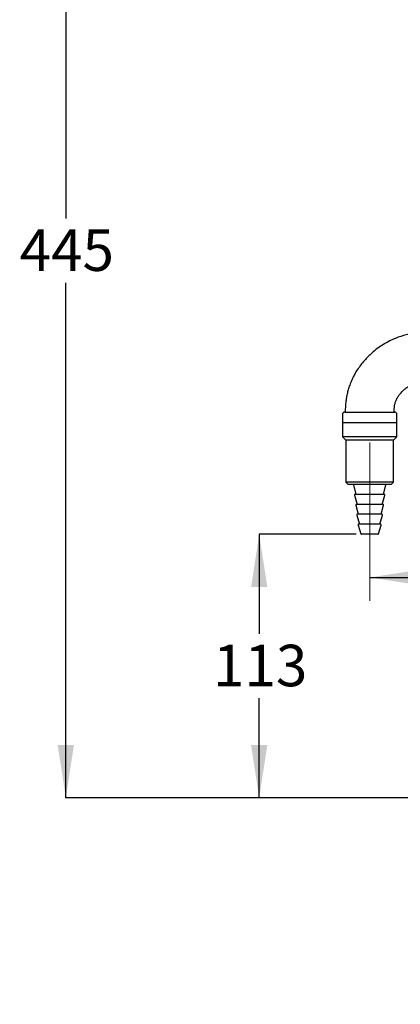
# Model space of a CAD drawing. Units: millimetres. Extents: x 35 to 256, y 34 to 188.
# Drawn here: x 153 to 190, y 46 to 140 of the extents above; entities that cross this region are included whole.
import ezdxf

# ---------------------------------------------------------------- set-up
doc = ezdxf.new("R2010")
doc.units = ezdxf.units.MM
doc.linetypes.add('CENTERX2', pattern=[20.32, 12.7, -2.54, 2.54, -2.54])
doc.layers.add('DIMENSIONS', color=7, linetype='Continuous')
doc.styles.add('SLDTEXTSTYLE0', font='TXT', dxfattribs={"width": 0.7})
doc.dimstyles.new('SLDDIMSTYLE0', dxfattribs={"dimtxt": 5.037667, "dimasz": 2.350911, "dimexe": 0, "dimexo": 0.0625, "dimgap": 1.259417, "dimtad": 0, "dimtih": 1, "dimtoh": 1, "dimdec": 0, "dimlfac": 4.5, "dimrnd": 1e-09, "dimzin": 12, "dimdsep": 46, "dimtxsty": 'SLDTEXTSTYLE0', "dimsah": 1, "dimcen": 0.09, "dimadec": 0, "dimazin": 3, "dimtfac": 1, "dimtdec": 0, "dimtofl": 0, "dimtmove": 0, "dimatfit": 3, "dimfxl": 0, "dimfrac": 2, "dimtolj": 1, "dimtzin": 12, "dimarcsym": 0})

# ---------------------------------------------------------------- blocks, each defined once
blk = doc.blocks.new('_D_4')
at = {"layer": 'DIMENSIONS'}
for p, q in [((183.799, 164.596), (157.711, 164.596)), ((157.711, 164.596), (157.711, 121.133)), ((157.711, 65.729), (157.711, 114.974)), ((214.01, 65.729), (157.711, 65.729))]:
    blk.add_line(p, q, dxfattribs=at)
for points in [[(157.711, 164.596), (156.936, 159.559), (158.486, 159.559)], [(157.711, 65.729), (158.486, 70.766), (156.936, 70.766)]]:
    blk.add_solid(points, dxfattribs=at)
at = {"layer": 'DIMENSIONS', "insert": (153.301, 120.09), "char_height": 3.9687, "attachment_point": 1, "style": 'SLDTEXTSTYLE0'}
blk.add_mtext('445', dxfattribs=at)
blk = doc.blocks.new('_D_6')
at = {"layer": 'DIMENSIONS'}
for p, q in [((186.766, 86.803), (199.023, 86.803)), ((220.099, 86.803), (207.842, 86.803))]:
    blk.add_line(p, q, dxfattribs=at)
for points in [[(186.766, 86.803), (191.803, 86.028), (191.803, 87.578)], [(220.099, 86.803), (215.061, 87.578), (215.061, 86.028)]]:
    blk.add_solid(points, dxfattribs=at)
at = {"layer": 'DIMENSIONS', "insert": (199.023, 88.84), "char_height": 3.9687, "attachment_point": 1, "style": 'SLDTEXTSTYLE0'}
blk.add_mtext('150', dxfattribs=at)
blk = doc.blocks.new('_D_7')
at = {"layer": 'DIMENSIONS'}
for p, q in [((185.485, 90.929), (176.203, 90.929)), ((176.203, 90.929), (176.203, 81.408)), ((176.203, 65.729), (176.203, 75.249)), ((214.01, 65.729), (176.203, 65.729))]:
    blk.add_line(p, q, dxfattribs=at)
for points in [[(176.203, 90.929), (175.428, 85.891), (176.978, 85.891)], [(176.203, 65.729), (176.978, 70.766), (175.428, 70.766)]]:
    blk.add_solid(points, dxfattribs=at)
at = {"layer": 'DIMENSIONS', "insert": (171.793, 80.365), "char_height": 3.9687, "attachment_point": 1, "style": 'SLDTEXTSTYLE0'}
blk.add_mtext('113', dxfattribs=at)

msp = doc.modelspace()

# ---------------------------------------------------------------- linework, layer by layer
at = {"color": 7, "linetype": 'Continuous', "lineweight": 25}
for p, q in [((184.432, 102.729), (184.432, 102.618)), ((189.099, 102.618), (189.099, 102.729)), ((184.155, 102.395), (184.155, 101.595)), ((184.377, 102.618), (184.915, 102.618)), ((184.915, 102.618), (189.155, 102.618)), ((189.377, 101.595), (189.377, 102.395)), ((184.155, 101.595), (184.155, 100.262)), ((189.377, 101.595), (184.155, 101.595)), ((184.743, 101.595), (184.155, 101.595)), ((189.377, 101.595), (184.743, 101.595)), ((189.377, 100.262), (189.377, 101.595)), ((184.155, 100.262), (184.488, 99.929)), ((189.377, 100.262), (184.155, 100.262)), ((184.488, 99.929), (184.488, 95.929)), ((189.044, 99.929), (184.488, 99.929)), ((189.044, 99.929), (189.377, 100.262)), ((189.044, 95.929), (189.044, 99.929)), ((184.488, 95.929), (184.71, 95.706)), ((189.044, 95.929), (184.488, 95.929)), ((188.821, 95.706), (184.71, 95.706)), ((185.204, 95.658), (185.458, 94.751)), ((188.074, 94.751), (188.327, 95.658)), ((188.821, 95.706), (189.044, 95.929)), ((185.321, 94.68), (185.569, 93.795)), ((188.157, 94.751), (185.375, 94.751)), ((187.963, 93.795), (188.21, 94.68)), ((185.432, 93.725), (185.68, 92.84)), ((188.046, 93.795), (185.486, 93.795)), ((187.852, 92.84), (188.099, 93.725)), ((185.543, 92.769), (185.791, 91.884)), ((187.935, 92.84), (185.597, 92.84)), ((187.741, 91.884), (187.989, 92.769)), ((185.655, 91.811), (185.932, 90.967)), ((187.824, 91.884), (185.707, 91.884)), ((187.599, 90.967), (187.877, 91.811)), ((187.546, 90.929), (185.985, 90.929))]:
    msp.add_line(p, q, dxfattribs=at)
at = {"color": 7, "linetype": 'CENTERX2', "lineweight": 18, "ltscale": 2.222222}
msp.add_line((186.766, 84.579), (186.766, 99.7), dxfattribs=at)
at = {"color": 7, "linetype": 'Continuous', "lineweight": 25}
for centre, radius, start, end in [((192.321, 102.196), 8.088, 97.28438, 112.44761), ((184.377, 102.395), 0.222, 90, 180), ((189.155, 102.395), 0.222, 0, 90), ((185.14, 95.64), 0.0667, 15.61818, 90), ((188.391, 95.64), 0.0667, 90, 164.38182), ((185.375, 94.695), 0.0556, 90, 195.61818), ((188.157, 94.695), 0.0556, 344.38182, 90), ((185.486, 93.74), 0.0556, 90, 195.61818), ((188.046, 93.74), 0.0556, 344.38182, 90), ((185.597, 92.784), 0.0556, 90, 195.61818), ((187.935, 92.784), 0.0556, 344.38182, 90), ((185.707, 91.829), 0.0556, 90, 198.20848), ((187.824, 91.829), 0.0556, 341.79152, 90), ((185.985, 90.984), 0.0556, 198.20848, 270), ((187.546, 90.984), 0.0556, 270, 341.79152)]:
    msp.add_arc(centre, radius, start, end, dxfattribs=at)
for points, knots in [([(189.233, 109.671), (189.055, 109.591), (188.659, 109.412), (188.075, 109.088), (187.501, 108.707), (187.022, 108.314), (186.615, 107.932), (186.252, 107.551), (185.907, 107.123), (185.599, 106.686), (185.415, 106.389), (185.333, 106.255)], [0, 0, 0, 0, 0.111083, 0.247006, 0.379049, 0.502254, 0.598384, 0.696358, 0.801487, 0.910661, 1, 1, 1, 1]), ([(185.333, 106.255), (185.272, 106.135), (185.134, 105.866), (184.947, 105.441), (184.78, 104.989), (184.656, 104.546), (184.557, 104.105), (184.483, 103.641), (184.444, 103.179), (184.436, 102.869), (184.432, 102.729)], [0, 0, 0, 0, 0.109606, 0.246512, 0.379214, 0.502084, 0.621817, 0.747268, 0.885102, 1, 1, 1, 1]), ([(189.402, 103.97), (189.448, 104.048), (189.523, 104.175), (189.656, 104.338), (189.784, 104.484), (189.931, 104.645), (190.114, 104.813), (190.314, 104.964), (190.512, 105.104), (190.737, 105.243), (190.909, 105.314), (191.015, 105.358)], [0, 0, 0, 0, 0.1257237, 0.2034091, 0.2908749, 0.3956803, 0.5050312, 0.6344743, 0.7425643, 0.8412479, 1, 1, 1, 1]), ([(189.099, 102.729), (189.115, 102.946), (189.138, 103.264), (189.262, 103.678), (189.354, 103.869), (189.402, 103.97)], [0, 0, 0, 0, 0.505523, 0.740187, 1, 1, 1, 1])]:
    msp.add_open_spline(points, degree=3, knots=knots, dxfattribs=at)

# ---------------------------------------------------------------- dimensions: what is measured, and where the dimension line sits
at = {"layer": 'DIMENSIONS'}
for base, p1, p2, picture, middle in [((157.711, 164.596), (214.51, 65.729), (184.299, 164.596), '_D_4', (157.711, 118.053)), ((176.203, 65.729), (185.985, 90.929), (214.51, 65.729), '_D_7', (176.203, 78.329))]:
    dim = msp.add_linear_dim(base=base, p1=p1, p2=p2, angle=90, dimstyle='SLDDIMSTYLE0', dxfattribs=at)
    dim.commit()
    dim.dimension.update_dxf_attribs({"geometry": picture, "text_midpoint": middle, "dimtype": 160})
dim = msp.add_linear_dim(base=(220.099, 86.803), p1=(186.766, 84.579), p2=(220.099, 45.978), dimstyle='SLDDIMSTYLE0', dxfattribs=at)
dim.commit()
dim.dimension.update_dxf_attribs({"geometry": '_D_6', "text_midpoint": (203.432, 86.803), "dimtype": 160})

doc.saveas('drawing.dxf')
